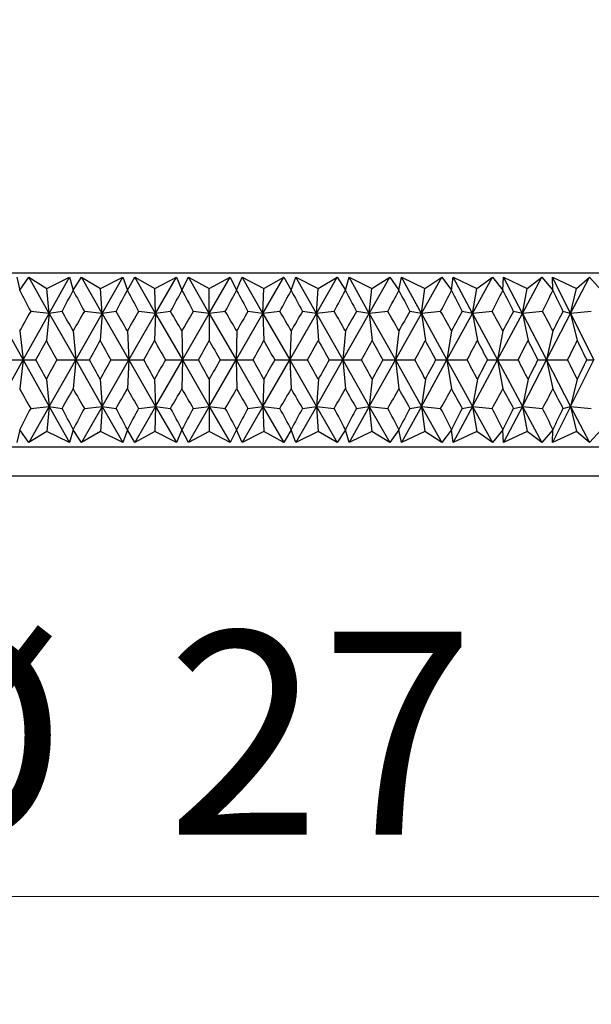
# Model space of a CAD drawing. Units: millimetres. Extents: x 10 to 416, y 10 to 287.
# Drawn here: x 85 to 95, y 188 to 205 of the extents above; entities that cross this region are included whole.
import ezdxf

# ---------------------------------------------------------------- set-up
doc = ezdxf.new("R2010")
doc.units = ezdxf.units.MM
doc.styles.add('SLDTEXTSTYLE0', font='TXT', dxfattribs={"width": 0.75})
doc.dimstyles.new('SLDDIMSTYLE0', dxfattribs={"dimtxt": 3.5, "dimasz": 3.302, "dimexe": 0, "dimexo": 0.0625, "dimgap": 0.875, "dimtad": 1, "dimdec": 0, "dimrnd": 1e-09, "dimzin": 12, "dimdsep": 46, "dimtxsty": 'SLDTEXTSTYLE0', "dimsah": 1, "dimcen": 0.09, "dimadec": 0, "dimazin": 3, "dimtfac": 1, "dimtdec": 0, "dimtofl": 0, "dimtmove": 0, "dimatfit": 3, "dimfxl": 1, "dimfrac": 2, "dimtolj": 1, "dimtzin": 12, "dimarcsym": 0})
doc.dimstyles.new('SLDDIMSTYLE2', dxfattribs={"dimtxt": 3.5, "dimasz": 3.302, "dimexe": 0, "dimexo": 0.0625, "dimgap": 0.875, "dimtad": 1, "dimdec": 1, "dimrnd": 1e-09, "dimzin": 12, "dimdsep": 46, "dimtxsty": 'SLDTEXTSTYLE0', "dimsah": 1, "dimcen": 0.09, "dimadec": 0, "dimazin": 3, "dimtfac": 1, "dimtdec": 1, "dimtofl": 0, "dimtmove": 0, "dimatfit": 3, "dimfxl": 1, "dimfrac": 2, "dimtolj": 1, "dimtzin": 12, "dimarcsym": 0})

# ---------------------------------------------------------------- blocks, each defined once
blk = doc.blocks.new('_D_1')
at = {"color": 150, "linetype": 'Continuous', "lineweight": 0}
blk.add_line((102.031, 189.624), (75.031, 189.624), dxfattribs=at)
at = {"color": 150, "linetype": 'Continuous', "lineweight": 18}
for points in [[(75.031, 189.624), (78.333, 189.116), (78.333, 190.132)], [(102.031, 189.624), (98.729, 190.132), (98.729, 189.116)]]:
    blk.add_solid(points, dxfattribs=at)
at = {"color": 150, "linetype": 'Continuous', "lineweight": 18, "char_height": 3.5, "attachment_point": 1, "style": 'SLDTEXTSTYLE0'}
for s, insert in [('%%c', (82.522, 194.136)), ('27', (87.8, 194.189))]:
    blk.add_mtext(s, dxfattribs=dict(at, insert=insert))
blk = doc.blocks.new('_D_3')
at = {"color": 150, "linetype": 'Continuous', "lineweight": 0}
for p, q in [((51.781, 157.117), (51.781, 235.068)), ((125.281, 157.117), (125.281, 235.068)), ((125.281, 234.068), (51.781, 234.068))]:
    blk.add_line(p, q, dxfattribs=at)
at = {"color": 150, "linetype": 'Continuous', "lineweight": 18}
for points in [[(51.781, 234.068), (55.083, 233.56), (55.083, 234.576)], [(125.281, 234.068), (121.979, 234.576), (121.979, 233.56)]]:
    blk.add_solid(points, dxfattribs=at)
at = {"color": 150, "linetype": 'Continuous', "lineweight": 18, "insert": (83.221, 238.58), "char_height": 3.5, "attachment_point": 1, "style": 'SLDTEXTSTYLE0'}
blk.add_mtext('73,5', dxfattribs=at)

msp = doc.modelspace()

# ---------------------------------------------------------------- linework, layer by layer
at = {"color": 7, "linetype": 'Continuous', "lineweight": 25}
for p, q in [((75.331, 200.367), (88.531, 200.367)), ((85.219, 200.291), (85.266, 200.07)), ((85.266, 200.07), (85.421, 200.291)), ((85.421, 200.291), (85.731, 200.099)), ((85.775, 199.668), (85.421, 200.291)), ((85.731, 200.099), (86.124, 200.291)), ((85.775, 199.668), (86.124, 200.291)), ((86.124, 200.291), (86.188, 200.07)), ((86.188, 200.07), (86.329, 200.291)), ((86.329, 200.291), (86.657, 200.099)), ((86.686, 199.668), (86.329, 200.291)), ((86.657, 200.099), (87.041, 200.291)), ((86.686, 199.668), (87.041, 200.291)), ((87.041, 200.291), (87.121, 200.07)), ((87.121, 200.07), (87.247, 200.291)), ((87.247, 200.291), (87.592, 200.099)), ((87.607, 199.668), (87.247, 200.291)), ((87.592, 200.099), (87.964, 200.291)), ((87.607, 199.668), (87.964, 200.291)), ((87.964, 200.291), (88.06, 200.07)), ((88.06, 200.07), (88.172, 200.291)), ((88.531, 199.668), (88.172, 200.291)), ((88.172, 200.291), (88.531, 200.099)), ((88.531, 200.367), (101.731, 200.367)), ((88.531, 199.668), (88.891, 200.291)), ((88.531, 200.099), (88.891, 200.291)), ((88.891, 200.291), (89.002, 200.07)), ((89.002, 200.07), (89.099, 200.291)), ((89.456, 199.668), (89.099, 200.291)), ((89.099, 200.291), (89.471, 200.099)), ((89.456, 199.668), (89.816, 200.291)), ((89.471, 200.099), (89.816, 200.291)), ((89.816, 200.291), (89.942, 200.07)), ((89.942, 200.07), (90.022, 200.291)), ((90.022, 200.291), (90.406, 200.099)), ((90.377, 199.668), (90.022, 200.291)), ((90.377, 199.668), (90.734, 200.291)), ((90.406, 200.099), (90.734, 200.291)), ((90.734, 200.291), (90.875, 200.07)), ((90.875, 200.07), (90.939, 200.291)), ((90.939, 200.291), (91.332, 200.099)), ((91.288, 199.668), (90.939, 200.291)), ((91.288, 199.668), (91.642, 200.291)), ((91.332, 200.099), (91.642, 200.291)), ((91.642, 200.291), (91.797, 200.07)), ((91.797, 200.07), (91.844, 200.291)), ((91.844, 200.291), (92.244, 200.099)), ((92.186, 199.668), (91.844, 200.291)), ((92.186, 199.668), (92.535, 200.291)), ((92.244, 200.099), (92.535, 200.291)), ((92.535, 200.291), (92.702, 200.07)), ((92.702, 200.07), (92.732, 200.291)), ((92.732, 200.291), (93.138, 200.099)), ((93.066, 199.668), (92.732, 200.291)), ((93.066, 199.668), (93.408, 200.291)), ((93.138, 200.099), (93.408, 200.291)), ((93.408, 200.291), (93.587, 200.07)), ((93.587, 200.07), (93.601, 200.291)), ((93.601, 200.291), (94.009, 200.099)), ((93.924, 199.668), (93.601, 200.291)), ((93.924, 199.668), (94.258, 200.291)), ((94.009, 200.099), (94.258, 200.291)), ((94.258, 200.291), (94.448, 200.07)), ((94.444, 200.291), (94.854, 200.099)), ((94.448, 200.07), (94.444, 200.291)), ((94.756, 199.668), (94.444, 200.291)), ((94.756, 199.668), (95.079, 200.291)), ((94.854, 200.099), (95.079, 200.291)), ((95.079, 200.291), (95.28, 200.07)), ((85.266, 200.064), (85.266, 200.07)), ((85.775, 199.668), (85.731, 200.099)), ((86.187, 200.064), (86.188, 200.07)), ((86.686, 199.668), (86.657, 200.099)), ((87.12, 200.064), (87.121, 200.07)), ((87.607, 199.668), (87.592, 200.099)), ((88.06, 200.064), (88.06, 200.07)), ((88.531, 199.668), (88.531, 200.099)), ((89.003, 200.064), (89.002, 200.07)), ((89.456, 199.668), (89.471, 200.099)), ((89.943, 200.064), (89.942, 200.07)), ((90.377, 199.668), (90.406, 200.099)), ((90.876, 200.064), (90.875, 200.07)), ((91.288, 199.668), (91.332, 200.099)), ((91.797, 200.064), (91.797, 200.07)), ((92.186, 199.668), (92.244, 200.099)), ((92.703, 200.064), (92.702, 200.07)), ((93.066, 199.668), (93.138, 200.099)), ((93.589, 200.064), (93.587, 200.07)), ((93.924, 199.668), (94.009, 200.099)), ((94.449, 200.064), (94.448, 200.07)), ((94.756, 199.668), (94.854, 200.099)), ((84.877, 199.668), (85.326, 198.867)), ((85.326, 198.867), (85.775, 199.668)), ((85.775, 199.668), (85.455, 199.702)), ((85.775, 199.668), (85.725, 199.199)), ((85.995, 199.702), (85.775, 199.668)), ((85.775, 199.668), (86.231, 198.867)), ((86.231, 198.867), (86.686, 199.668)), ((86.686, 199.668), (86.38, 199.702)), ((86.686, 199.668), (86.653, 199.199)), ((86.926, 199.702), (86.686, 199.668)), ((86.686, 199.668), (87.146, 198.867)), ((87.146, 198.867), (87.607, 199.668)), ((87.607, 199.668), (87.315, 199.702)), ((87.607, 199.668), (87.59, 199.199)), ((87.865, 199.702), (87.607, 199.668)), ((87.607, 199.668), (88.069, 198.867)), ((88.069, 198.867), (88.531, 199.668)), ((88.531, 199.668), (88.255, 199.702)), ((88.808, 199.702), (88.531, 199.668)), ((88.531, 199.668), (88.531, 199.199)), ((88.531, 199.668), (88.994, 198.867)), ((88.994, 198.867), (89.456, 199.668)), ((89.456, 199.668), (89.198, 199.702)), ((89.748, 199.702), (89.456, 199.668)), ((89.456, 199.668), (89.473, 199.199)), ((89.456, 199.668), (89.916, 198.867)), ((89.916, 198.867), (90.377, 199.668)), ((90.377, 199.668), (90.137, 199.702)), ((90.683, 199.702), (90.377, 199.668)), ((90.377, 199.668), (90.41, 199.199)), ((90.377, 199.668), (90.832, 198.867)), ((90.832, 198.867), (91.288, 199.668)), ((91.288, 199.668), (91.068, 199.702)), ((91.608, 199.702), (91.288, 199.668)), ((91.288, 199.668), (91.338, 199.199)), ((91.288, 199.668), (91.737, 198.867)), ((91.737, 198.867), (92.186, 199.668)), ((92.186, 199.668), (91.986, 199.702)), ((92.517, 199.702), (92.186, 199.668)), ((92.186, 199.668), (92.253, 199.199)), ((92.186, 199.668), (92.626, 198.867)), ((92.626, 198.867), (93.066, 199.668)), ((93.066, 199.668), (92.888, 199.702)), ((93.407, 199.702), (93.066, 199.668)), ((93.066, 199.668), (93.149, 199.199)), ((93.066, 199.668), (93.495, 198.867)), ((93.495, 198.867), (93.924, 199.668)), ((93.924, 199.668), (93.769, 199.702)), ((94.273, 199.702), (93.924, 199.668)), ((93.924, 199.668), (94.022, 199.199)), ((93.924, 199.668), (94.34, 198.867)), ((94.34, 198.867), (94.756, 199.668)), ((94.756, 199.668), (94.624, 199.702)), ((95.112, 199.702), (94.756, 199.668)), ((94.756, 199.668), (94.869, 199.199)), ((94.756, 199.668), (95.156, 198.867)), ((85.266, 199.367), (85.326, 198.867)), ((86.187, 199.367), (86.231, 198.867)), ((87.12, 199.367), (87.146, 198.867)), ((88.06, 199.367), (88.069, 198.867)), ((89.003, 199.367), (88.994, 198.867)), ((89.943, 199.367), (89.916, 198.867)), ((90.876, 199.367), (90.832, 198.867)), ((91.797, 199.367), (91.737, 198.867)), ((92.703, 199.367), (92.626, 198.867)), ((93.589, 199.367), (93.495, 198.867)), ((94.449, 199.367), (94.34, 198.867)), ((84.877, 198.065), (85.326, 198.867)), ((84.99, 198.867), (85.326, 198.867)), ((85.326, 198.867), (85.266, 198.367)), ((85.326, 198.867), (85.543, 198.867)), ((85.326, 198.867), (85.775, 198.065)), ((85.775, 198.065), (86.231, 198.867)), ((85.907, 198.867), (86.231, 198.867)), ((86.231, 198.867), (86.187, 198.367)), ((86.231, 198.867), (86.469, 198.867)), ((86.231, 198.867), (86.686, 198.065)), ((86.686, 198.065), (87.146, 198.867)), ((86.837, 198.867), (87.146, 198.867)), ((87.146, 198.867), (87.12, 198.367)), ((87.146, 198.867), (87.404, 198.867)), ((87.146, 198.867), (87.607, 198.065)), ((87.607, 198.065), (88.069, 198.867)), ((87.775, 198.867), (88.069, 198.867)), ((88.069, 198.867), (88.06, 198.367)), ((88.069, 198.867), (88.345, 198.867)), ((88.069, 198.867), (88.531, 198.065)), ((88.531, 198.065), (88.994, 198.867)), ((88.717, 198.867), (88.994, 198.867)), ((88.994, 198.867), (89.003, 198.367)), ((88.994, 198.867), (89.456, 198.065)), ((88.994, 198.867), (89.288, 198.867)), ((89.456, 198.065), (89.916, 198.867)), ((89.659, 198.867), (89.916, 198.867)), ((89.916, 198.867), (89.943, 198.367)), ((89.916, 198.867), (90.377, 198.065)), ((89.916, 198.867), (90.226, 198.867)), ((90.377, 198.065), (90.832, 198.867)), ((90.594, 198.867), (90.832, 198.867)), ((90.832, 198.867), (90.876, 198.367)), ((90.832, 198.867), (91.288, 198.065)), ((90.832, 198.867), (91.156, 198.867)), ((91.288, 198.065), (91.737, 198.867)), ((91.52, 198.867), (91.737, 198.867)), ((91.737, 198.867), (91.797, 198.367)), ((91.737, 198.867), (92.186, 198.065)), ((91.737, 198.867), (92.073, 198.867)), ((92.186, 198.065), (92.626, 198.867)), ((92.431, 198.867), (92.626, 198.867)), ((92.626, 198.867), (92.703, 198.367)), ((92.626, 198.867), (93.066, 198.065)), ((92.626, 198.867), (92.974, 198.867)), ((93.066, 198.065), (93.495, 198.867)), ((93.323, 198.867), (93.495, 198.867)), ((93.495, 198.867), (93.589, 198.367)), ((93.495, 198.867), (93.924, 198.065)), ((93.495, 198.867), (93.852, 198.867)), ((93.924, 198.065), (94.34, 198.867)), ((94.192, 198.867), (94.34, 198.867)), ((94.34, 198.867), (94.449, 198.367)), ((94.34, 198.867), (94.756, 198.065)), ((94.34, 198.867), (94.704, 198.867)), ((94.756, 198.065), (95.156, 198.867)), ((95.033, 198.867), (95.156, 198.867)), ((85.725, 198.534), (85.775, 198.065)), ((86.653, 198.534), (86.686, 198.065)), ((87.59, 198.534), (87.607, 198.065)), ((88.531, 198.534), (88.531, 198.065)), ((89.473, 198.534), (89.456, 198.065)), ((90.41, 198.534), (90.377, 198.065)), ((91.338, 198.534), (91.288, 198.065)), ((92.253, 198.534), (92.186, 198.065)), ((93.149, 198.534), (93.066, 198.065)), ((94.022, 198.534), (93.924, 198.065)), ((94.869, 198.534), (94.756, 198.065)), ((85.775, 198.065), (85.421, 197.442)), ((85.455, 198.032), (85.775, 198.065)), ((85.775, 198.065), (85.731, 197.634)), ((85.775, 198.065), (85.995, 198.032)), ((85.775, 198.065), (86.124, 197.442)), ((86.686, 198.065), (86.329, 197.442)), ((86.38, 198.032), (86.686, 198.065)), ((86.686, 198.065), (86.657, 197.634)), ((86.686, 198.065), (86.926, 198.032)), ((86.686, 198.065), (87.041, 197.442)), ((87.607, 198.065), (87.247, 197.442)), ((87.315, 198.032), (87.607, 198.065)), ((87.607, 198.065), (87.592, 197.634)), ((87.607, 198.065), (87.865, 198.032)), ((87.607, 198.065), (87.964, 197.442)), ((88.531, 198.065), (88.172, 197.442)), ((88.255, 198.032), (88.531, 198.065)), ((88.531, 198.065), (88.808, 198.032)), ((88.531, 198.065), (88.891, 197.442)), ((88.531, 198.065), (88.531, 197.634)), ((89.456, 198.065), (89.099, 197.442)), ((89.198, 198.032), (89.456, 198.065)), ((89.456, 198.065), (89.471, 197.634)), ((89.456, 198.065), (89.748, 198.032)), ((89.456, 198.065), (89.816, 197.442)), ((90.377, 198.065), (90.022, 197.442)), ((90.137, 198.032), (90.377, 198.065)), ((90.377, 198.065), (90.406, 197.634)), ((90.377, 198.065), (90.734, 197.442)), ((90.377, 198.065), (90.683, 198.032)), ((91.288, 198.065), (90.939, 197.442)), ((91.068, 198.032), (91.288, 198.065)), ((91.288, 198.065), (91.332, 197.634)), ((91.288, 198.065), (91.642, 197.442)), ((91.288, 198.065), (91.608, 198.032)), ((92.186, 198.065), (91.844, 197.442)), ((91.986, 198.032), (92.186, 198.065)), ((92.186, 198.065), (92.244, 197.634)), ((92.186, 198.065), (92.535, 197.442)), ((92.186, 198.065), (92.517, 198.032)), ((93.066, 198.065), (92.732, 197.442)), ((92.888, 198.032), (93.066, 198.065)), ((93.066, 198.065), (93.138, 197.634)), ((93.066, 198.065), (93.408, 197.442)), ((93.066, 198.065), (93.407, 198.032)), ((93.924, 198.065), (93.601, 197.442)), ((93.769, 198.032), (93.924, 198.065)), ((93.924, 198.065), (94.009, 197.634)), ((93.924, 198.065), (94.258, 197.442)), ((93.924, 198.065), (94.273, 198.032)), ((94.756, 198.065), (94.444, 197.442)), ((94.624, 198.032), (94.756, 198.065)), ((94.756, 198.065), (94.854, 197.634)), ((94.756, 198.065), (95.079, 197.442)), ((94.756, 198.065), (95.112, 198.032)), ((85.266, 197.663), (85.219, 197.442)), ((85.266, 197.67), (85.266, 197.663)), ((85.421, 197.442), (85.266, 197.663)), ((85.731, 197.634), (85.421, 197.442)), ((86.124, 197.442), (85.731, 197.634)), ((86.188, 197.663), (86.124, 197.442)), ((86.187, 197.67), (86.188, 197.663)), ((86.329, 197.442), (86.188, 197.663)), ((86.657, 197.634), (86.329, 197.442)), ((87.041, 197.442), (86.657, 197.634)), ((87.121, 197.663), (87.041, 197.442)), ((87.12, 197.67), (87.121, 197.663)), ((87.247, 197.442), (87.121, 197.663)), ((87.592, 197.634), (87.247, 197.442)), ((87.964, 197.442), (87.592, 197.634)), ((88.06, 197.663), (87.964, 197.442)), ((88.06, 197.67), (88.06, 197.663)), ((88.172, 197.442), (88.06, 197.663)), ((88.531, 197.634), (88.172, 197.442)), ((88.891, 197.442), (88.531, 197.634)), ((89.002, 197.663), (88.891, 197.442)), ((89.003, 197.67), (89.002, 197.663)), ((89.099, 197.442), (89.002, 197.663)), ((89.471, 197.634), (89.099, 197.442)), ((89.816, 197.442), (89.471, 197.634)), ((89.942, 197.663), (89.816, 197.442)), ((89.943, 197.67), (89.942, 197.663)), ((90.022, 197.442), (89.942, 197.663)), ((90.406, 197.634), (90.022, 197.442)), ((90.734, 197.442), (90.406, 197.634)), ((90.875, 197.663), (90.734, 197.442)), ((90.876, 197.67), (90.875, 197.663)), ((90.939, 197.442), (90.875, 197.663)), ((91.332, 197.634), (90.939, 197.442)), ((91.642, 197.442), (91.332, 197.634)), ((91.797, 197.663), (91.642, 197.442)), ((91.797, 197.67), (91.797, 197.663)), ((91.844, 197.442), (91.797, 197.663)), ((92.244, 197.634), (91.844, 197.442)), ((92.535, 197.442), (92.244, 197.634)), ((92.702, 197.663), (92.535, 197.442)), ((92.703, 197.67), (92.702, 197.663)), ((92.732, 197.442), (92.702, 197.663)), ((93.138, 197.634), (92.732, 197.442)), ((93.408, 197.442), (93.138, 197.634)), ((93.587, 197.663), (93.408, 197.442)), ((93.589, 197.67), (93.587, 197.663)), ((93.601, 197.442), (93.587, 197.663)), ((94.009, 197.634), (93.601, 197.442)), ((94.258, 197.442), (94.009, 197.634)), ((94.448, 197.663), (94.258, 197.442)), ((94.444, 197.442), (94.448, 197.663)), ((94.854, 197.634), (94.444, 197.442)), ((94.449, 197.67), (94.448, 197.663)), ((95.079, 197.442), (94.854, 197.634)), ((95.28, 197.663), (95.079, 197.442)), ((75.331, 197.367), (101.731, 197.367)), ((102.031, 196.867), (75.031, 196.867))]:
    msp.add_line(p, q, dxfattribs=at)
for centre, major_axis, ratio, start_param, end_param in [((88.531, 225.367), (-7.693, 35.637), 0.3113, 2.29096, 2.305414), ((88.531, 225.367), (11.516, 35.645), 0.197625, 3.974439, 3.988893), ((88.531, 225.367), (-8.479, 35.63), 0.294843, 2.288007, 2.302461), ((88.531, 225.367), (11.026, 35.636), 0.218572, 3.978202, 3.992657), ((88.531, 225.367), (-9.205, 35.626), 0.27718, 2.286559, 2.301013), ((88.531, 225.367), (10.478, 35.63), 0.238898, 3.980819, 3.995273), ((88.531, 225.367), (-9.872, 35.626), 0.25848, 2.286555, 2.301009), ((88.531, 225.367), (9.872, 35.626), 0.25848, 3.982176, 3.99663), ((88.531, 225.367), (-10.478, 35.63), 0.238898, 2.287912, 2.302367), ((88.531, 225.367), (9.205, 35.626), 0.27718, 3.982172, 3.996626), ((88.531, 225.367), (-11.026, 35.636), 0.218572, 2.290529, 2.304983), ((88.531, 225.367), (8.479, 35.63), 0.294843, 3.980724, 3.995178), ((88.531, 225.367), (-11.516, 35.645), 0.197625, 2.294292, 2.308746), ((88.531, 225.367), (7.693, 35.637), 0.3113, 3.977772, 3.992226), ((88.531, 225.367), (-11.95, 35.656), 0.176162, 2.299084, 2.313538), ((88.531, 225.367), (6.848, 35.648), 0.326369, 3.973289, 3.987743), ((88.531, 225.367), (-12.328, 35.667), 0.154278, 2.304782, 2.319236), ((88.531, 225.367), (5.947, 35.66), 0.339859, 3.967294, 3.981748), ((88.531, 225.367), (-12.651, 35.679), 0.132052, 2.311265, 2.325719), ((88.531, 225.367), (4.994, 35.674), 0.351577, 3.959853, 3.974307), ((88.531, 225.367), (-12.921, 35.69), 0.109552, 2.318412, 2.332867), ((88.531, 172.367), (6.848, 35.648), 0.326369, 0.761883, 0.776338), ((88.531, 172.367), (-11.026, 35.636), 0.218572, 5.501935, 5.516389), ((88.531, 172.367), (7.693, 35.637), 0.3113, 0.766366, 0.78082), ((88.531, 172.367), (-10.478, 35.63), 0.238898, 5.499318, 5.513772), ((88.531, 172.367), (8.479, 35.63), 0.294843, 0.769318, 0.783772), ((88.531, 172.367), (-9.872, 35.626), 0.25848, 5.497961, 5.512415), ((88.531, 172.367), (9.205, 35.626), 0.27718, 0.770766, 0.785221), ((88.531, 172.367), (-9.205, 35.626), 0.27718, 5.497965, 5.512419), ((88.531, 172.367), (9.872, 35.626), 0.25848, 0.77077, 0.785224), ((88.531, 172.367), (-8.479, 35.63), 0.294843, 5.499413, 5.513867), ((88.531, 172.367), (10.478, 35.63), 0.238898, 0.769413, 0.783867), ((88.531, 172.367), (-7.693, 35.637), 0.3113, 5.502365, 5.516819), ((88.531, 172.367), (11.026, 35.636), 0.218572, 0.766797, 0.781251), ((88.531, 172.367), (-6.848, 35.648), 0.326369, 5.506848, 5.521302), ((88.531, 172.367), (11.516, 35.645), 0.197625, 0.763033, 0.777487), ((88.531, 172.367), (-5.947, 35.66), 0.339859, 5.512843, 5.527297), ((88.531, 172.367), (11.95, 35.656), 0.176162, 0.758242, 0.772696), ((88.531, 172.367), (-4.994, 35.674), 0.351577, 5.520284, 5.534738), ((88.531, 172.367), (12.328, 35.667), 0.154278, 0.752543, 0.766997), ((88.531, 172.367), (-3.994, 35.688), 0.361339, 5.529043, 5.543497), ((88.531, 172.367), (12.651, 35.679), 0.132052, 0.74606, 0.760514), ((88.531, 225.367), (11.516, 35.645), 0.197625, 3.940207, 3.953987), ((88.531, 225.367), (-7.693, 35.637), 0.3113, 2.325866, 2.339645), ((88.531, 225.367), (11.026, 35.636), 0.218572, 3.943971, 3.95775), ((88.531, 225.367), (-8.479, 35.63), 0.294843, 2.322914, 2.336693), ((88.531, 225.367), (10.478, 35.63), 0.238898, 3.946587, 3.960366), ((88.531, 225.367), (-9.205, 35.626), 0.27718, 2.321465, 2.335245), ((88.531, 225.367), (9.872, 35.626), 0.25848, 3.947944, 3.961723), ((88.531, 225.367), (-9.872, 35.626), 0.25848, 2.321462, 2.335241), ((88.531, 225.367), (9.205, 35.626), 0.27718, 3.94794, 3.96172), ((88.531, 225.367), (-10.478, 35.63), 0.238898, 2.322819, 2.336598), ((88.531, 225.367), (8.479, 35.63), 0.294843, 3.946492, 3.960272), ((88.531, 225.367), (-11.026, 35.636), 0.218572, 2.325435, 2.339215), ((88.531, 225.367), (7.693, 35.637), 0.3113, 3.94354, 3.957319), ((88.531, 225.367), (-11.516, 35.645), 0.197625, 2.329199, 2.342978), ((88.531, 225.367), (6.848, 35.648), 0.326369, 3.939057, 3.952837), ((88.531, 225.367), (-11.95, 35.656), 0.176162, 2.33399, 2.34777), ((88.531, 225.367), (5.947, 35.66), 0.339859, 3.933062, 3.946841), ((88.531, 225.367), (-12.328, 35.667), 0.154278, 2.339689, 2.353468), ((88.531, 225.367), (4.994, 35.674), 0.351577, 3.925621, 3.939401), ((88.531, 225.367), (-12.651, 35.679), 0.132052, 2.346172, 2.359951), ((88.531, 225.367), (3.994, 35.688), 0.361339, 3.916862, 3.930641), ((88.531, 225.367), (-12.921, 35.69), 0.109552, 2.353319, 2.367098), ((88.531, 172.367), (-11.516, 35.645), 0.197625, 5.470791, 5.484571), ((88.531, 172.367), (7.693, 35.637), 0.3113, 0.801947, 0.815727), ((88.531, 172.367), (-11.026, 35.636), 0.218572, 5.467028, 5.480807), ((88.531, 172.367), (8.479, 35.63), 0.294843, 0.8049, 0.818679), ((88.531, 172.367), (-10.478, 35.63), 0.238898, 5.464412, 5.478191), ((88.531, 172.367), (9.205, 35.626), 0.27718, 0.806348, 0.820127), ((88.531, 172.367), (-9.872, 35.626), 0.25848, 5.463055, 5.476834), ((88.531, 172.367), (9.872, 35.626), 0.25848, 0.806351, 0.820131), ((88.531, 172.367), (-9.205, 35.626), 0.27718, 5.463058, 5.476838), ((88.531, 172.367), (10.478, 35.63), 0.238898, 0.804994, 0.818774), ((88.531, 172.367), (-8.479, 35.63), 0.294843, 5.464506, 5.478286), ((88.531, 172.367), (11.026, 35.636), 0.218572, 0.802378, 0.816157), ((88.531, 172.367), (-7.693, 35.637), 0.3113, 5.467459, 5.481238), ((88.531, 172.367), (11.516, 35.645), 0.197625, 0.798615, 0.812394), ((88.531, 172.367), (-6.848, 35.648), 0.326369, 5.471941, 5.48572), ((88.531, 172.367), (11.95, 35.656), 0.176162, 0.793823, 0.807602), ((88.531, 172.367), (-5.947, 35.66), 0.339859, 5.477937, 5.491716), ((88.531, 172.367), (12.328, 35.667), 0.154278, 0.788125, 0.801904), ((88.531, 172.367), (-4.994, 35.674), 0.351577, 5.485377, 5.499157), ((88.531, 172.367), (12.651, 35.679), 0.132052, 0.781641, 0.795421), ((88.531, 172.367), (-3.994, 35.688), 0.361339, 5.494137, 5.507916), ((88.531, 172.367), (12.921, 35.69), 0.109552, 0.774494, 0.788274), ((88.531, 225.367), (-6.848, 35.648), 0.326369, 2.365255, 2.379709), ((88.531, 225.367), (11.026, 35.636), 0.218572, 3.908389, 3.922843), ((88.531, 225.367), (-7.693, 35.637), 0.3113, 2.360773, 2.375227), ((88.531, 225.367), (10.478, 35.63), 0.238898, 3.911006, 3.92546), ((88.531, 225.367), (-8.479, 35.63), 0.294843, 2.35782, 2.372274), ((88.531, 225.367), (9.872, 35.626), 0.25848, 3.912363, 3.926817), ((88.531, 225.367), (-9.205, 35.626), 0.27718, 2.356372, 2.370826), ((88.531, 225.367), (9.205, 35.626), 0.27718, 3.912359, 3.926813), ((88.531, 225.367), (-9.872, 35.626), 0.25848, 2.356369, 2.370823), ((88.531, 225.367), (8.479, 35.63), 0.294843, 3.910911, 3.925365), ((88.531, 225.367), (-10.478, 35.63), 0.238898, 2.357726, 2.37218), ((88.531, 225.367), (7.693, 35.637), 0.3113, 3.907958, 3.922413), ((88.531, 225.367), (-11.026, 35.636), 0.218572, 2.360342, 2.374796), ((88.531, 225.367), (6.848, 35.648), 0.326369, 3.903476, 3.91793), ((88.531, 225.367), (-11.516, 35.645), 0.197625, 2.364105, 2.378559), ((88.531, 225.367), (5.947, 35.66), 0.339859, 3.89748, 3.911935), ((88.531, 225.367), (-11.95, 35.656), 0.176162, 2.368897, 2.383351), ((88.531, 225.367), (4.994, 35.674), 0.351577, 3.89004, 3.904494), ((88.531, 225.367), (-12.328, 35.667), 0.154278, 2.374595, 2.389049), ((88.531, 225.367), (3.994, 35.688), 0.361339, 3.881281, 3.895735), ((88.531, 225.367), (-12.651, 35.679), 0.132052, 2.381079, 2.395533), ((88.531, 172.367), (7.693, 35.637), 0.3113, 0.836179, 0.850633), ((88.531, 172.367), (-11.516, 35.645), 0.197625, 5.435885, 5.450339), ((88.531, 172.367), (8.479, 35.63), 0.294843, 0.839131, 0.853585), ((88.531, 172.367), (-11.026, 35.636), 0.218572, 5.432121, 5.446576), ((88.531, 172.367), (9.205, 35.626), 0.27718, 0.84058, 0.855034), ((88.531, 172.367), (-10.478, 35.63), 0.238898, 5.429505, 5.443959), ((88.531, 172.367), (9.872, 35.626), 0.25848, 0.840583, 0.855037), ((88.531, 172.367), (-9.872, 35.626), 0.25848, 5.428148, 5.442602), ((88.531, 172.367), (10.478, 35.63), 0.238898, 0.839226, 0.85368), ((88.531, 172.367), (-9.205, 35.626), 0.27718, 5.428152, 5.442606), ((88.531, 172.367), (11.026, 35.636), 0.218572, 0.83661, 0.851064), ((88.531, 172.367), (-8.479, 35.63), 0.294843, 5.4296, 5.444054), ((88.531, 172.367), (11.516, 35.645), 0.197625, 0.832846, 0.847301), ((88.531, 172.367), (-7.693, 35.637), 0.3113, 5.432552, 5.447006), ((88.531, 172.367), (11.95, 35.656), 0.176162, 0.828055, 0.842509), ((88.531, 172.367), (-6.848, 35.648), 0.326369, 5.437035, 5.451489), ((88.531, 172.367), (12.328, 35.667), 0.154278, 0.822356, 0.836811), ((88.531, 172.367), (-5.947, 35.66), 0.339859, 5.44303, 5.457484), ((88.531, 172.367), (12.651, 35.679), 0.132052, 0.815873, 0.830327), ((88.531, 172.367), (-4.994, 35.674), 0.351577, 5.450471, 5.464925), ((88.531, 172.367), (12.921, 35.69), 0.109552, 0.808726, 0.82318)]:
    msp.add_ellipse(centre, major_axis=major_axis, ratio=ratio, start_param=start_param, end_param=end_param, dxfattribs=at)

# ---------------------------------------------------------------- dimensions: what is measured, and where the dimension line sits
at = {"color": 150, "linetype": 'Continuous', "lineweight": 18}
dim = msp.add_linear_dim(base=(51.781, 234.068), p1=(125.281, 156.117), p2=(51.781, 156.117), dimstyle='SLDDIMSTYLE2', dxfattribs=at)
dim.commit()
dim.dimension.update_dxf_attribs({"geometry": '_D_3', "text_midpoint": (87.747, 234.068), "dimtype": 160})
dim = msp.add_linear_dim(base=(75.031, 189.624), p1=(102.031, 183.944), p2=(75.031, 183.944), text='%%c<>', dimstyle='SLDDIMSTYLE0', dxfattribs=at)
dim.commit()
dim.dimension.update_dxf_attribs({"geometry": '_D_1', "text_midpoint": (87.747, 189.624), "dimtype": 160})

doc.saveas('drawing.dxf')
